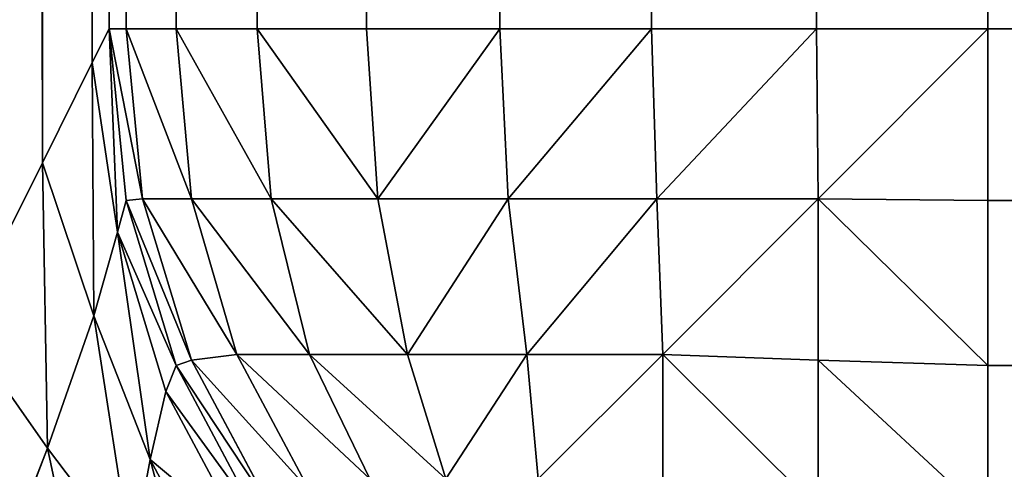
# Model space of a CAD drawing. Extents: x 866 to 2132, y 280 to 3064.
# Drawn here: x 1917 to 1922, y 721 to 723 of the extents above; entities that cross this region are included whole.
import ezdxf

# ---------------------------------------------------------------- set-up
doc = ezdxf.new("R2010")
doc.units = 0
doc.header["$LTSCALE"] = 25.4
doc.layers.get('0').update_dxf_attribs({"color": 13, "linetype": 'CONTINUOUS'})

# ---------------------------------------------------------------- blocks, each defined once
blk = doc.blocks.new('GROUP_25')
at = {"color": 0}
for p, q in [((968.8884, 23, 512.9063), (968.8884, 628.9712, 512.9064)), ((968.8884, 23, 512.9063), (968.8884, 628.9712, 512.9064)), ((967.9129, 23, 513.0024), (967.9129, 627.0203, 513.0024)), ((967.9129, 23, 513.0024), (967.9129, 627.0203, 513.0024)), ((966.9749, 23, 513.2869), (966.9749, 625.1444, 513.2869)), ((966.9749, 23, 513.2869), (966.9749, 625.1444, 513.2869)), ((966.1105, 23, 513.749), (966.1105, 623.4155, 513.749)), ((966.1105, 23, 513.749), (966.1105, 623.4155, 513.749)), ((965.3528, 23, 514.3708), (965.3528, 621.9001, 514.3708)), ((965.3528, 23, 514.3708), (965.3528, 621.9001, 514.3708)), ((964.731, 23, 515.1285), (964.731, 620.6565, 515.1285)), ((964.731, 23, 515.1285), (964.731, 620.6565, 515.1285)), ((964.269, 23, 515.9929), (964.269, 619.7324, 515.9929)), ((964.269, 23, 515.9929), (964.269, 619.7324, 515.9929)), ((963.9844, 23, 516.9309), (963.9844, 619.1633, 516.9309)), ((963.9844, 23, 516.9309), (963.9844, 619.1633, 516.9309)), ((963.5078, 22.2388, 659.8197), (963.5078, 618.9712, 659.8197)), ((963.5078, 22.2388, 659.8197), (963.5078, 618.9712, 659.8197)), ((963.7923, 22.8079, 658.8818), (963.7923, 618.9712, 658.8818)), ((963.7923, 22.8079, 658.8818), (963.7923, 618.9712, 658.8818)), ((963.8884, 23, 657.9063), (963.8884, 618.9712, 657.9063)), ((963.8884, 618.9712, 517.9063), (963.8884, 23, 517.9063)), ((963.8884, 618.9712, 517.9063), (963.8884, 23, 517.9063)), ((963.8884, 23, 657.9063), (963.8884, 618.9712, 657.9063)), ((963.7923, 22.8079, 658.8818), (963.8884, 23, 657.9063)), ((963.7923, 22.8079, 658.8818), (963.8884, 23, 657.9063)), ((963.8884, 23, 517.9063), (963.8884, 23, 657.9063)), ((963.8884, 23, 657.9063), (963.9844, 22.0245, 657.9063)), ((963.8884, 23, 517.9063), (963.9844, 23, 516.9309)), ((963.8884, 23, 517.9063), (963.8884, 23, 657.9063)), ((963.8884, 23, 657.9063), (963.9844, 22.0245, 657.9063)), ((963.9844, 22.0245, 517.9063), (963.8884, 23, 517.9063)), ((963.8884, 23, 517.9063), (963.9844, 23, 516.9309)), ((963.9844, 22.0245, 517.9063), (963.8884, 23, 517.9063)), ((963.9844, 23, 516.9309), (964.269, 23, 515.9929)), ((963.9844, 23, 516.9309), (964.0787, 22.0339, 516.9402)), ((963.9844, 23, 516.9309), (964.269, 23, 515.9929)), ((963.9844, 23, 516.9309), (964.0787, 22.0339, 516.9402)), ((964.269, 23, 515.9929), (964.731, 23, 515.1285)), ((964.269, 23, 515.9929), (964.731, 23, 515.1285)), ((964.269, 23, 515.9929), (964.357, 22.0339, 516.0225)), ((964.269, 23, 515.9929), (964.357, 22.0339, 516.0225)), ((964.731, 23, 515.1285), (965.3528, 23, 514.3708)), ((964.731, 23, 515.1285), (964.8091, 22.0339, 515.1768)), ((964.731, 23, 515.1285), (965.3528, 23, 514.3708)), ((964.731, 23, 515.1285), (964.8091, 22.0339, 515.1768)), ((965.3528, 23, 514.3708), (966.1105, 23, 513.749)), ((965.3528, 23, 514.3708), (965.4175, 22.0339, 514.4354)), ((965.3528, 23, 514.3708), (965.4175, 22.0339, 514.4354)), ((965.3528, 23, 514.3708), (966.1105, 23, 513.749)), ((966.1105, 23, 513.749), (966.9749, 23, 513.2869)), ((966.1105, 23, 513.749), (966.1588, 22.0339, 513.8271)), ((966.1105, 23, 513.749), (966.1588, 22.0339, 513.8271)), ((966.1105, 23, 513.749), (966.9749, 23, 513.2869)), ((966.9749, 23, 513.2869), (967.9129, 23, 513.0024)), ((966.9749, 23, 513.2869), (967.0046, 22.0339, 513.375)), ((966.9749, 23, 513.2869), (967.9129, 23, 513.0024)), ((966.9749, 23, 513.2869), (967.0046, 22.0339, 513.375)), ((967.9129, 23, 513.0024), (968.8884, 23, 512.9063)), ((967.9129, 23, 513.0024), (967.9223, 22.0339, 513.0966)), ((967.9129, 23, 513.0024), (968.8884, 23, 512.9063)), ((967.9129, 23, 513.0024), (967.9223, 22.0339, 513.0966)), ((1116.6872, 23.0002, 512.9064), (968.8884, 23, 512.9063)), ((1116.6872, 23.0002, 512.9064), (968.8884, 23, 512.9063)), ((968.8884, 23, 512.9063), (968.8884, 22.0246, 513.0024)), ((968.8884, 23, 512.9063), (968.8884, 22.0246, 513.0024)), ((963.5078, 22.2388, 659.8197), (963.7923, 22.8079, 658.8818)), ((963.5078, 22.2388, 659.8197), (963.7923, 22.8079, 658.8818)), ((963.7923, 22.8079, 658.8818), (963.9362, 21.845, 658.8724)), ((963.7923, 22.8079, 658.8818), (963.9362, 21.845, 658.8724)), ((963.0457, 21.3147, 660.6842), (963.5078, 22.2388, 659.8197)), ((963.0457, 21.3147, 660.6842), (963.5078, 22.2388, 659.8197)), ((963.5078, 22.2388, 659.8197), (963.8007, 21.3687, 659.7901)), ((963.5078, 22.2388, 659.8197), (963.8007, 21.3687, 659.7901)), ((963.9844, 22.0245, 657.9063), (963.9362, 21.845, 658.8724)), ((963.9844, 22.0245, 657.9063), (963.9362, 21.845, 658.8724)), ((963.9844, 22.0245, 517.9063), (964.0787, 22.0339, 516.9402)), ((963.9844, 22.0245, 517.9063), (964.0787, 22.0339, 516.9402)), ((963.9844, 22.0245, 657.9063), (964.269, 21.0866, 657.9063)), ((963.9844, 22.0245, 517.9063), (963.9844, 22.0245, 657.9063)), ((963.9844, 22.0245, 517.9063), (963.9844, 22.0245, 657.9063)), ((963.9844, 22.0245, 657.9063), (964.269, 21.0866, 657.9063)), ((964.269, 21.0866, 517.9063), (963.9844, 22.0245, 517.9063)), ((964.269, 21.0866, 517.9063), (963.9844, 22.0245, 517.9063)), ((964.0787, 22.0339, 516.9402), (964.357, 22.0339, 516.0225)), ((964.0787, 22.0339, 516.9402), (964.357, 22.0339, 516.0225)), ((964.357, 21.1162, 516.9402), (964.0787, 22.0339, 516.9402)), ((964.357, 21.1162, 516.9402), (964.0787, 22.0339, 516.9402)), ((964.357, 22.0339, 516.0225), (964.8091, 22.0339, 515.1768)), ((964.357, 22.0339, 516.0225), (964.8091, 22.0339, 515.1768)), ((964.357, 22.0339, 516.0225), (964.6153, 21.1494, 516.0558)), ((964.357, 22.0339, 516.0225), (964.6153, 21.1494, 516.0558)), ((964.8091, 22.0339, 515.1768), (965.4175, 22.0339, 514.4354)), ((964.8091, 22.0339, 515.1768), (965.4175, 22.0339, 514.4354)), ((964.8091, 22.0339, 515.1768), (965.0289, 21.1494, 515.2819)), ((964.8091, 22.0339, 515.1768), (965.0289, 21.1494, 515.2819)), ((965.4175, 22.0339, 514.4354), (966.1588, 22.0339, 513.8271)), ((965.4175, 22.0339, 514.4354), (965.5856, 21.1494, 514.6036)), ((965.4175, 22.0339, 514.4354), (966.1588, 22.0339, 513.8271)), ((965.4175, 22.0339, 514.4354), (965.5856, 21.1494, 514.6036)), ((966.1588, 22.0339, 513.8271), (966.2639, 21.1494, 514.0469)), ((966.1588, 22.0339, 513.8271), (967.0046, 22.0339, 513.375)), ((966.1588, 22.0339, 513.8271), (966.2639, 21.1494, 514.0469)), ((966.1588, 22.0339, 513.8271), (967.0046, 22.0339, 513.375)), ((967.0046, 22.0339, 513.375), (967.0378, 21.1494, 513.6332)), ((967.0046, 22.0339, 513.375), (967.9223, 22.0339, 513.0966)), ((967.0046, 22.0339, 513.375), (967.0378, 21.1494, 513.6332)), ((967.0046, 22.0339, 513.375), (967.9223, 22.0339, 513.0966)), ((967.9223, 22.0339, 513.0966), (967.9223, 21.1162, 513.375)), ((968.8884, 22.0246, 513.0024), (967.9223, 22.0339, 513.0966)), ((967.9223, 22.0339, 513.0966), (967.9223, 21.1162, 513.375)), ((968.8884, 22.0246, 513.0024), (967.9223, 22.0339, 513.0966)), ((1116.6873, 22.0247, 513.0024), (968.8884, 22.0246, 513.0024)), ((1116.6873, 22.0247, 513.0024), (968.8884, 22.0246, 513.0024)), ((968.8884, 22.0246, 513.0024), (968.8884, 21.0866, 513.2869)), ((968.8884, 22.0246, 513.0024), (968.8884, 21.0866, 513.2869)), ((963.8007, 21.3687, 659.7901), (963.9362, 21.845, 658.8724)), ((963.8007, 21.3687, 659.7901), (963.9362, 21.845, 658.8724)), ((963.9362, 21.845, 658.8724), (964.2112, 20.9384, 658.8724)), ((963.9362, 21.845, 658.8724), (964.2112, 20.9384, 658.8724)), ((963.5364, 20.6172, 660.6359), (963.8007, 21.3687, 659.7901)), ((963.5364, 20.6172, 660.6359), (963.8007, 21.3687, 659.7901)), ((963.8007, 21.3687, 659.7901), (964.1212, 20.5514, 659.7569)), ((963.8007, 21.3687, 659.7901), (964.1212, 20.5514, 659.7569)), ((963.0457, 21.3147, 660.6842), (963.5364, 20.6172, 660.6359)), ((963.0457, 21.3147, 660.6842), (963.5364, 20.6172, 660.6359)), ((964.357, 21.1162, 516.9402), (964.6153, 21.1494, 516.0558)), ((964.357, 21.1162, 516.9402), (964.6153, 21.1494, 516.0558)), ((964.6153, 21.1494, 516.0558), (965.0289, 21.1494, 515.2819)), ((964.6153, 21.1494, 516.0558), (965.0289, 21.1494, 515.2819)), ((965.0289, 20.3756, 516.0558), (964.6153, 21.1494, 516.0558)), ((965.0289, 20.3756, 516.0558), (964.6153, 21.1494, 516.0558)), ((965.0289, 21.1494, 515.2819), (965.5856, 21.1494, 514.6036)), ((965.0289, 21.1494, 515.2819), (965.5856, 21.1494, 514.6036)), ((965.0289, 21.1494, 515.2819), (965.3719, 20.4416, 515.3479)), ((965.0289, 21.1494, 515.2819), (965.3719, 20.4416, 515.3479)), ((965.5856, 21.1494, 514.6036), (966.2639, 21.1494, 514.0469)), ((965.5856, 21.1494, 514.6036), (965.8038, 20.4416, 514.8217)), ((965.5856, 21.1494, 514.6036), (965.8038, 20.4416, 514.8217)), ((965.5856, 21.1494, 514.6036), (966.2639, 21.1494, 514.0469)), ((966.2639, 21.1494, 514.0469), (967.0378, 21.1494, 513.6332)), ((966.2639, 21.1494, 514.0469), (966.33, 20.4416, 514.3899)), ((966.2639, 21.1494, 514.0469), (966.33, 20.4416, 514.3899)), ((966.2639, 21.1494, 514.0469), (967.0378, 21.1494, 513.6332)), ((967.9223, 21.1162, 513.375), (967.0378, 21.1494, 513.6332)), ((967.0378, 21.1494, 513.6332), (967.0378, 20.3756, 514.0469)), ((967.9223, 21.1162, 513.375), (967.0378, 21.1494, 513.6332)), ((967.0378, 21.1494, 513.6332), (967.0378, 20.3756, 514.0469)), ((964.269, 21.0866, 657.9063), (964.2112, 20.9384, 658.8724)), ((964.269, 21.0866, 657.9063), (964.2112, 20.9384, 658.8724)), ((964.269, 21.0866, 517.9063), (964.357, 21.1162, 516.9402)), ((964.269, 21.0866, 517.9063), (964.357, 21.1162, 516.9402)), ((964.269, 21.0866, 657.9063), (964.731, 20.2221, 657.9063)), ((964.269, 21.0866, 517.9063), (964.269, 21.0866, 657.9063)), ((964.269, 21.0866, 657.9063), (964.731, 20.2221, 657.9063)), ((964.731, 20.2221, 517.9063), (964.269, 21.0866, 517.9063)), ((964.269, 21.0866, 517.9063), (964.269, 21.0866, 657.9063)), ((964.731, 20.2221, 517.9063), (964.269, 21.0866, 517.9063)), ((964.8091, 20.2705, 516.9402), (964.357, 21.1162, 516.9402)), ((964.8091, 20.2705, 516.9402), (964.357, 21.1162, 516.9402)), ((968.8884, 21.0866, 513.2869), (967.9223, 21.1162, 513.375)), ((968.8884, 21.0866, 513.2869), (967.9223, 21.1162, 513.375)), ((967.9223, 21.1162, 513.375), (967.9223, 20.2705, 513.8271)), ((967.9223, 21.1162, 513.375), (967.9223, 20.2705, 513.8271)), ((1116.6873, 21.0868, 513.287), (968.8884, 21.0866, 513.2869)), ((1116.6873, 21.0868, 513.287), (968.8884, 21.0866, 513.2869)), ((968.8884, 21.0866, 513.2869), (968.8884, 20.2222, 513.749)), ((968.8884, 21.0866, 513.2869), (968.8884, 20.2222, 513.749)), ((964.2112, 20.9384, 658.8724), (964.1212, 20.5514, 659.7569)), ((964.2112, 20.9384, 658.8724), (964.1212, 20.5514, 659.7569)), ((964.2112, 20.9384, 658.8724), (964.6578, 20.1029, 658.8724)), ((964.2112, 20.9384, 658.8724), (964.6578, 20.1029, 658.8724)), ((963.1534, 19.6194, 661.3772), (963.5364, 20.6172, 660.6359)), ((963.1534, 19.6194, 661.3772), (963.5364, 20.6172, 660.6359)), ((963.5364, 20.6172, 660.6359), (964.0155, 19.9853, 660.5308)), ((963.5364, 20.6172, 660.6359), (964.0155, 19.9853, 660.5308)), ((964.0155, 19.9853, 660.5308), (964.1212, 20.5514, 659.7569)), ((964.0155, 19.9853, 660.5308), (964.1212, 20.5514, 659.7569)), ((964.1212, 20.5514, 659.7569), (964.5171, 19.8107, 659.7569)), ((964.1212, 20.5514, 659.7569), (964.5171, 19.8107, 659.7569))]:
    blk.add_line(p, q, dxfattribs=at)
at = {"color": 71}
mesh = blk.add_polyface(dxfattribs=at)
corners = [(1126.6873, 13.0002, 662.9063), (1126.6821, 786.7721, 662.9063), (1126.6821, 617.9096, 662.9063), (930.7907, 5, 662.9063), (958.8884, 13, 662.9063), (930.7907, 590.7907, 662.9063), (1134.602, 5, 662.9063), (-55.398, 795, 662.9063), (-47.5731, 786.7719, 662.9063), (1134.602, 795, 662.9063), (-47.5731, 618.9712, 662.9063), (926.3593, 786.7719, 662.9063), (-55.398, 590.7907, 662.9063), (958.8884, 618.9712, 662.9063)]
mesh.append_faces([[corners[k] for k in face] for face in [(0, 1, 2)]], dxfattribs={"vtx0": -1, "color": 71})
mesh.append_faces([[corners[k] for k in face] for face in [(3, 4, 5), (4, 6, 0), (7, 8, 9), (8, 7, 10), (9, 0, 6), (12, 10, 7), (10, 5, 13), (13, 5, 4)]], dxfattribs={"vtx0": -1, "vtx1": -1, "color": 71})
mesh.append_faces([[corners[k] for k in face] for face in [(9, 1, 0)]], dxfattribs={"vtx0": -1, "vtx1": -1, "vtx2": -1, "color": 71})
mesh.append_faces([[corners[k] for k in face] for face in [(4, 3, 6), (9, 8, 11), (9, 11, 1), (10, 12, 5)]], dxfattribs={"vtx0": -1, "vtx2": -1, "color": 71})
mesh = blk.add_polyface(dxfattribs=at)
corners = [(1134.602, 795, -90), (-55.398, 5, -90), (-55.398, 795, -90), (1134.602, 5, -90)]
mesh.append_faces([[corners[k] for k in face] for face in [(0, 1, 2), (1, 0, 3)]], dxfattribs={"vtx0": -1, "color": 71})
mesh = blk.add_polyface(dxfattribs=at)
corners = [(1116.6872, 23.0002, 512.9064), (968.8884, 628.9712, 512.9064), (968.8884, 23, 512.9063), (1116.6821, 776.7721, 512.9064), (-37.5731, 776.7719, 512.9063), (-37.5731, 628.9712, 512.9063)]
mesh.append_faces([[corners[k] for k in face] for face in [(0, 1, 2), (1, 4, 5)]], dxfattribs={"vtx0": -1, "color": 71})
mesh.append_faces([[corners[k] for k in face] for face in [(4, 1, 3)]], dxfattribs={"vtx0": -1, "vtx1": -1, "color": 71})
mesh.append_faces([[corners[k] for k in face] for face in [(1, 0, 3)]], dxfattribs={"vtx0": -1, "vtx2": -1, "color": 71})
mesh = blk.add_polyface(dxfattribs=at)
corners = [(968.8884, 23, 512.9063), (967.9129, 627.0203, 513.0024), (967.9129, 23, 513.0024), (968.8884, 628.9712, 512.9064)]
mesh.append_faces([[corners[k] for k in face] for face in [(0, 1, 2), (1, 0, 3)]], dxfattribs={"vtx0": -1, "color": 71})
mesh = blk.add_polyface(dxfattribs=at)
corners = [(967.9129, 23, 513.0024), (966.9749, 625.1444, 513.2869), (966.9749, 23, 513.2869), (967.9129, 627.0203, 513.0024)]
mesh.append_faces([[corners[k] for k in face] for face in [(0, 1, 2), (1, 0, 3)]], dxfattribs={"vtx0": -1, "color": 71})
mesh = blk.add_polyface(dxfattribs=at)
corners = [(966.9749, 23, 513.2869), (966.1105, 623.4155, 513.749), (966.1105, 23, 513.749), (966.9749, 625.1444, 513.2869)]
mesh.append_faces([[corners[k] for k in face] for face in [(0, 1, 2), (1, 0, 3)]], dxfattribs={"vtx0": -1, "color": 71})
mesh = blk.add_polyface(dxfattribs=at)
corners = [(966.1105, 23, 513.749), (965.3528, 621.9001, 514.3708), (965.3528, 23, 514.3708), (966.1105, 623.4155, 513.749)]
mesh.append_faces([[corners[k] for k in face] for face in [(0, 1, 2), (1, 0, 3)]], dxfattribs={"vtx0": -1, "color": 71})
mesh = blk.add_polyface(dxfattribs=at)
corners = [(965.3528, 23, 514.3708), (964.731, 620.6565, 515.1285), (964.731, 23, 515.1285), (965.3528, 621.9001, 514.3708)]
mesh.append_faces([[corners[k] for k in face] for face in [(0, 1, 2), (1, 0, 3)]], dxfattribs={"vtx0": -1, "color": 71})
mesh = blk.add_polyface(dxfattribs=at)
corners = [(964.731, 23, 515.1285), (964.269, 619.7324, 515.9929), (964.269, 23, 515.9929), (964.731, 620.6565, 515.1285)]
mesh.append_faces([[corners[k] for k in face] for face in [(0, 1, 2), (1, 0, 3)]], dxfattribs={"vtx0": -1, "color": 71})
mesh = blk.add_polyface(dxfattribs=at)
corners = [(964.269, 23, 515.9929), (963.9844, 619.1633, 516.9309), (963.9844, 23, 516.9309), (964.269, 619.7324, 515.9929)]
mesh.append_faces([[corners[k] for k in face] for face in [(0, 1, 2), (1, 0, 3)]], dxfattribs={"vtx0": -1, "color": 71})
mesh = blk.add_polyface(dxfattribs=at)
corners = [(963.9844, 23, 516.9309), (963.8884, 618.9712, 517.9063), (963.8884, 23, 517.9063), (963.9844, 619.1633, 516.9309)]
mesh.append_faces([[corners[k] for k in face] for face in [(0, 1, 2), (1, 0, 3)]], dxfattribs={"vtx0": -1, "color": 71})
mesh = blk.add_polyface(dxfattribs=at)
corners = [(963.5078, 22.2388, 659.8197), (963.0457, 618.9712, 660.6842), (963.0457, 21.3147, 660.6842), (963.5078, 618.9712, 659.8197)]
mesh.append_faces([[corners[k] for k in face] for face in [(0, 1, 2), (1, 0, 3)]], dxfattribs={"vtx0": -1, "color": 71})
mesh = blk.add_polyface(dxfattribs=at)
corners = [(963.7923, 22.8079, 658.8818), (963.5078, 618.9712, 659.8197), (963.5078, 22.2388, 659.8197), (963.7923, 618.9712, 658.8818)]
mesh.append_faces([[corners[k] for k in face] for face in [(0, 1, 2), (1, 0, 3)]], dxfattribs={"vtx0": -1, "color": 71})
mesh = blk.add_polyface(dxfattribs=at)
corners = [(963.8884, 23, 657.9063), (963.7923, 618.9712, 658.8818), (963.7923, 22.8079, 658.8818), (963.8884, 618.9712, 657.9063)]
mesh.append_faces([[corners[k] for k in face] for face in [(0, 1, 2), (1, 0, 3)]], dxfattribs={"vtx0": -1, "color": 71})
mesh = blk.add_polyface(dxfattribs=at)
corners = [(963.8884, 23, 517.9063), (963.8884, 618.9712, 657.9063), (963.8884, 23, 657.9063), (963.8884, 618.9712, 517.9063)]
mesh.append_faces([[corners[k] for k in face] for face in [(0, 1, 2), (1, 0, 3)]], dxfattribs={"vtx0": -1, "color": 71})
mesh = blk.add_polyface(dxfattribs=at)
corners = [(963.8884, 23, 657.9063), (963.7923, 22.8079, 658.8818), (963.9362, 21.845, 658.8724)]
mesh.append_faces([[corners[k] for k in face] for face in [(0, 1, 2)]], dxfattribs={"color": 71})
mesh = blk.add_polyface(dxfattribs=at)
corners = [(963.8884, 23, 657.9063), (963.9362, 21.845, 658.8724), (963.9844, 22.0245, 657.9063)]
mesh.append_faces([[corners[k] for k in face] for face in [(0, 1, 2)]], dxfattribs={"color": 71})
mesh = blk.add_polyface(dxfattribs=at)
corners = [(963.8884, 23, 517.9063), (963.9844, 22.0245, 657.9063), (963.9844, 22.0245, 517.9063), (963.8884, 23, 657.9063)]
mesh.append_faces([[corners[k] for k in face] for face in [(0, 1, 2), (1, 0, 3)]], dxfattribs={"vtx0": -1, "color": 71})
mesh = blk.add_polyface(dxfattribs=at)
corners = [(964.0787, 22.0339, 516.9402), (963.8884, 23, 517.9063), (963.9844, 22.0245, 517.9063), (963.9844, 23, 516.9309)]
mesh.append_faces([[corners[k] for k in face] for face in [(0, 1, 2), (1, 0, 3)]], dxfattribs={"vtx0": -1, "color": 71})
mesh = blk.add_polyface(dxfattribs=at)
corners = [(964.357, 22.0339, 516.0225), (963.9844, 23, 516.9309), (964.0787, 22.0339, 516.9402), (964.269, 23, 515.9929)]
mesh.append_faces([[corners[k] for k in face] for face in [(0, 1, 2), (1, 0, 3)]], dxfattribs={"vtx0": -1, "color": 71})
mesh = blk.add_polyface(dxfattribs=at)
corners = [(964.8091, 22.0339, 515.1768), (964.269, 23, 515.9929), (964.357, 22.0339, 516.0225), (964.731, 23, 515.1285)]
mesh.append_faces([[corners[k] for k in face] for face in [(0, 1, 2), (1, 0, 3)]], dxfattribs={"vtx0": -1, "color": 71})
mesh = blk.add_polyface(dxfattribs=at)
corners = [(965.4175, 22.0339, 514.4354), (964.731, 23, 515.1285), (964.8091, 22.0339, 515.1768), (965.3528, 23, 514.3708)]
mesh.append_faces([[corners[k] for k in face] for face in [(0, 1, 2), (1, 0, 3)]], dxfattribs={"vtx0": -1, "color": 71})
mesh = blk.add_polyface(dxfattribs=at)
corners = [(965.4175, 22.0339, 514.4354), (966.1105, 23, 513.749), (965.3528, 23, 514.3708), (966.1588, 22.0339, 513.8271)]
mesh.append_faces([[corners[k] for k in face] for face in [(0, 1, 2), (1, 0, 3)]], dxfattribs={"vtx0": -1, "color": 71})
mesh = blk.add_polyface(dxfattribs=at)
corners = [(966.1588, 22.0339, 513.8271), (966.9749, 23, 513.2869), (966.1105, 23, 513.749), (967.0046, 22.0339, 513.375)]
mesh.append_faces([[corners[k] for k in face] for face in [(0, 1, 2), (1, 0, 3)]], dxfattribs={"vtx0": -1, "color": 71})
mesh = blk.add_polyface(dxfattribs=at)
corners = [(967.0046, 22.0339, 513.375), (967.9129, 23, 513.0024), (966.9749, 23, 513.2869), (967.9223, 22.0339, 513.0966)]
mesh.append_faces([[corners[k] for k in face] for face in [(0, 1, 2), (1, 0, 3)]], dxfattribs={"vtx0": -1, "color": 71})
mesh = blk.add_polyface(dxfattribs=at)
corners = [(967.9223, 22.0339, 513.0966), (968.8884, 23, 512.9063), (967.9129, 23, 513.0024), (968.8884, 22.0246, 513.0024)]
mesh.append_faces([[corners[k] for k in face] for face in [(0, 1, 2), (1, 0, 3)]], dxfattribs={"vtx0": -1, "color": 71})
mesh = blk.add_polyface(dxfattribs=at)
corners = [(1116.6873, 22.0247, 513.0024), (968.8884, 23, 512.9063), (968.8884, 22.0246, 513.0024), (1116.6872, 23.0002, 512.9064)]
mesh.append_faces([[corners[k] for k in face] for face in [(0, 1, 2), (1, 0, 3)]], dxfattribs={"vtx0": -1, "color": 71})
mesh = blk.add_polyface(dxfattribs=at)
corners = [(963.7923, 22.8079, 658.8818), (963.5078, 22.2388, 659.8197), (963.8007, 21.3687, 659.7901)]
mesh.append_faces([[corners[k] for k in face] for face in [(0, 1, 2)]], dxfattribs={"color": 71})
mesh = blk.add_polyface(dxfattribs=at)
corners = [(963.7923, 22.8079, 658.8818), (963.8007, 21.3687, 659.7901), (963.9362, 21.845, 658.8724)]
mesh.append_faces([[corners[k] for k in face] for face in [(0, 1, 2)]], dxfattribs={"color": 71})
mesh = blk.add_polyface(dxfattribs=at)
corners = [(963.5364, 20.6172, 660.6359), (963.5078, 22.2388, 659.8197), (963.0457, 21.3147, 660.6842)]
mesh.append_faces([[corners[k] for k in face] for face in [(0, 1, 2)]], dxfattribs={"color": 71})
mesh = blk.add_polyface(dxfattribs=at)
corners = [(963.5078, 22.2388, 659.8197), (963.5364, 20.6172, 660.6359), (963.8007, 21.3687, 659.7901)]
mesh.append_faces([[corners[k] for k in face] for face in [(0, 1, 2)]], dxfattribs={"color": 71})
mesh = blk.add_polyface(dxfattribs=at)
corners = [(964.269, 21.0866, 657.9063), (963.9362, 21.845, 658.8724), (964.2112, 20.9384, 658.8724), (963.9844, 22.0245, 657.9063)]
mesh.append_faces([[corners[k] for k in face] for face in [(0, 1, 2), (1, 0, 3)]], dxfattribs={"vtx0": -1, "color": 71})
mesh = blk.add_polyface(dxfattribs=at)
corners = [(964.357, 21.1162, 516.9402), (963.9844, 22.0245, 517.9063), (964.269, 21.0866, 517.9063), (964.0787, 22.0339, 516.9402)]
mesh.append_faces([[corners[k] for k in face] for face in [(0, 1, 2), (1, 0, 3)]], dxfattribs={"vtx0": -1, "color": 71})
mesh = blk.add_polyface(dxfattribs=at)
corners = [(963.9844, 22.0245, 517.9063), (964.269, 21.0866, 657.9063), (964.269, 21.0866, 517.9063), (963.9844, 22.0245, 657.9063)]
mesh.append_faces([[corners[k] for k in face] for face in [(0, 1, 2), (1, 0, 3)]], dxfattribs={"vtx0": -1, "color": 71})
mesh = blk.add_polyface(dxfattribs=at)
corners = [(964.6153, 21.1494, 516.0558), (964.0787, 22.0339, 516.9402), (964.357, 21.1162, 516.9402), (964.357, 22.0339, 516.0225)]
mesh.append_faces([[corners[k] for k in face] for face in [(0, 1, 2), (1, 0, 3)]], dxfattribs={"vtx0": -1, "color": 71})
mesh = blk.add_polyface(dxfattribs=at)
corners = [(965.0289, 21.1494, 515.2819), (964.357, 22.0339, 516.0225), (964.6153, 21.1494, 516.0558), (964.8091, 22.0339, 515.1768)]
mesh.append_faces([[corners[k] for k in face] for face in [(0, 1, 2), (1, 0, 3)]], dxfattribs={"vtx0": -1, "color": 71})
mesh = blk.add_polyface(dxfattribs=at)
corners = [(965.5856, 21.1494, 514.6036), (964.8091, 22.0339, 515.1768), (965.0289, 21.1494, 515.2819), (965.4175, 22.0339, 514.4354)]
mesh.append_faces([[corners[k] for k in face] for face in [(0, 1, 2), (1, 0, 3)]], dxfattribs={"vtx0": -1, "color": 71})
mesh = blk.add_polyface(dxfattribs=at)
corners = [(965.5856, 21.1494, 514.6036), (966.1588, 22.0339, 513.8271), (965.4175, 22.0339, 514.4354), (966.2639, 21.1494, 514.0469)]
mesh.append_faces([[corners[k] for k in face] for face in [(0, 1, 2), (1, 0, 3)]], dxfattribs={"vtx0": -1, "color": 71})
mesh = blk.add_polyface(dxfattribs=at)
corners = [(966.2639, 21.1494, 514.0469), (967.0046, 22.0339, 513.375), (966.1588, 22.0339, 513.8271), (967.0378, 21.1494, 513.6332)]
mesh.append_faces([[corners[k] for k in face] for face in [(0, 1, 2), (1, 0, 3)]], dxfattribs={"vtx0": -1, "color": 71})
mesh = blk.add_polyface(dxfattribs=at)
corners = [(967.0378, 21.1494, 513.6332), (967.9223, 22.0339, 513.0966), (967.0046, 22.0339, 513.375), (967.9223, 21.1162, 513.375)]
mesh.append_faces([[corners[k] for k in face] for face in [(0, 1, 2), (1, 0, 3)]], dxfattribs={"vtx0": -1, "color": 71})
mesh = blk.add_polyface(dxfattribs=at)
corners = [(968.8884, 21.0866, 513.2869), (967.9223, 22.0339, 513.0966), (967.9223, 21.1162, 513.375), (968.8884, 22.0246, 513.0024)]
mesh.append_faces([[corners[k] for k in face] for face in [(0, 1, 2), (1, 0, 3)]], dxfattribs={"vtx0": -1, "color": 71})
mesh = blk.add_polyface(dxfattribs=at)
corners = [(1116.6873, 21.0868, 513.287), (968.8884, 22.0246, 513.0024), (968.8884, 21.0866, 513.2869), (1116.6873, 22.0247, 513.0024)]
mesh.append_faces([[corners[k] for k in face] for face in [(0, 1, 2), (1, 0, 3)]], dxfattribs={"vtx0": -1, "color": 71})
mesh = blk.add_polyface(dxfattribs=at)
corners = [(963.9362, 21.845, 658.8724), (963.8007, 21.3687, 659.7901), (964.1212, 20.5514, 659.7569)]
mesh.append_faces([[corners[k] for k in face] for face in [(0, 1, 2)]], dxfattribs={"color": 71})
mesh = blk.add_polyface(dxfattribs=at)
corners = [(963.9362, 21.845, 658.8724), (964.1212, 20.5514, 659.7569), (964.2112, 20.9384, 658.8724)]
mesh.append_faces([[corners[k] for k in face] for face in [(0, 1, 2)]], dxfattribs={"color": 71})
mesh = blk.add_polyface(dxfattribs=at)
corners = [(963.8007, 21.3687, 659.7901), (963.5364, 20.6172, 660.6359), (964.0155, 19.9853, 660.5308)]
mesh.append_faces([[corners[k] for k in face] for face in [(0, 1, 2)]], dxfattribs={"color": 71})
mesh = blk.add_polyface(dxfattribs=at)
corners = [(963.8007, 21.3687, 659.7901), (964.0155, 19.9853, 660.5308), (964.1212, 20.5514, 659.7569)]
mesh.append_faces([[corners[k] for k in face] for face in [(0, 1, 2)]], dxfattribs={"color": 71})
mesh = blk.add_polyface(dxfattribs=at)
corners = [(963.5364, 20.6172, 660.6359), (963.0457, 21.3147, 660.6842), (963.1534, 19.6194, 661.3772)]
mesh.append_faces([[corners[k] for k in face] for face in [(0, 1, 2)]], dxfattribs={"color": 71})
mesh = blk.add_polyface(dxfattribs=at)
corners = [(965.0289, 20.3756, 516.0558), (964.357, 21.1162, 516.9402), (964.8091, 20.2705, 516.9402), (964.6153, 21.1494, 516.0558)]
mesh.append_faces([[corners[k] for k in face] for face in [(0, 1, 2), (1, 0, 3)]], dxfattribs={"vtx0": -1, "color": 71})
mesh = blk.add_polyface(dxfattribs=at)
corners = [(965.3719, 20.4416, 515.3479), (964.6153, 21.1494, 516.0558), (965.0289, 20.3756, 516.0558), (965.0289, 21.1494, 515.2819)]
mesh.append_faces([[corners[k] for k in face] for face in [(0, 1, 2), (1, 0, 3)]], dxfattribs={"vtx0": -1, "color": 71})
mesh = blk.add_polyface(dxfattribs=at)
corners = [(965.8038, 20.4416, 514.8217), (965.0289, 21.1494, 515.2819), (965.3719, 20.4416, 515.3479), (965.5856, 21.1494, 514.6036)]
mesh.append_faces([[corners[k] for k in face] for face in [(0, 1, 2), (1, 0, 3)]], dxfattribs={"vtx0": -1, "color": 71})
mesh = blk.add_polyface(dxfattribs=at)
corners = [(965.8038, 20.4416, 514.8217), (966.2639, 21.1494, 514.0469), (965.5856, 21.1494, 514.6036), (966.33, 20.4416, 514.3899)]
mesh.append_faces([[corners[k] for k in face] for face in [(0, 1, 2), (1, 0, 3)]], dxfattribs={"vtx0": -1, "color": 71})
mesh = blk.add_polyface(dxfattribs=at)
corners = [(966.33, 20.4416, 514.3899), (967.0378, 21.1494, 513.6332), (966.2639, 21.1494, 514.0469), (967.0378, 20.3756, 514.0469)]
mesh.append_faces([[corners[k] for k in face] for face in [(0, 1, 2), (1, 0, 3)]], dxfattribs={"vtx0": -1, "color": 71})
mesh = blk.add_polyface(dxfattribs=at)
corners = [(967.9223, 20.2705, 513.8271), (967.0378, 21.1494, 513.6332), (967.0378, 20.3756, 514.0469), (967.9223, 21.1162, 513.375)]
mesh.append_faces([[corners[k] for k in face] for face in [(0, 1, 2), (1, 0, 3)]], dxfattribs={"vtx0": -1, "color": 71})
mesh = blk.add_polyface(dxfattribs=at)
corners = [(964.731, 20.2221, 657.9063), (964.2112, 20.9384, 658.8724), (964.6578, 20.1029, 658.8724), (964.269, 21.0866, 657.9063)]
mesh.append_faces([[corners[k] for k in face] for face in [(0, 1, 2), (1, 0, 3)]], dxfattribs={"vtx0": -1, "color": 71})
mesh = blk.add_polyface(dxfattribs=at)
corners = [(964.8091, 20.2705, 516.9402), (964.269, 21.0866, 517.9063), (964.731, 20.2221, 517.9063), (964.357, 21.1162, 516.9402)]
mesh.append_faces([[corners[k] for k in face] for face in [(0, 1, 2), (1, 0, 3)]], dxfattribs={"vtx0": -1, "color": 71})
mesh = blk.add_polyface(dxfattribs=at)
corners = [(964.731, 20.2221, 517.9063), (964.269, 21.0866, 657.9063), (964.731, 20.2221, 657.9063), (964.269, 21.0866, 517.9063)]
mesh.append_faces([[corners[k] for k in face] for face in [(0, 1, 2), (1, 0, 3)]], dxfattribs={"vtx0": -1, "color": 71})
mesh = blk.add_polyface(dxfattribs=at)
corners = [(968.8884, 20.2222, 513.749), (967.9223, 21.1162, 513.375), (967.9223, 20.2705, 513.8271), (968.8884, 21.0866, 513.2869)]
mesh.append_faces([[corners[k] for k in face] for face in [(0, 1, 2), (1, 0, 3)]], dxfattribs={"vtx0": -1, "color": 71})
mesh = blk.add_polyface(dxfattribs=at)
corners = [(1116.6873, 20.2223, 513.749), (968.8884, 21.0866, 513.2869), (968.8884, 20.2222, 513.749), (1116.6873, 21.0868, 513.287)]
mesh.append_faces([[corners[k] for k in face] for face in [(0, 1, 2), (1, 0, 3)]], dxfattribs={"vtx0": -1, "color": 71})
mesh = blk.add_polyface(dxfattribs=at)
corners = [(964.6578, 20.1029, 658.8724), (964.1212, 20.5514, 659.7569), (964.5171, 19.8107, 659.7569), (964.2112, 20.9384, 658.8724)]
mesh.append_faces([[corners[k] for k in face] for face in [(0, 1, 2), (1, 0, 3)]], dxfattribs={"vtx0": -1, "color": 71})
mesh = blk.add_polyface(dxfattribs=at)
corners = [(963.8299, 19.245, 661.2091), (963.5364, 20.6172, 660.6359), (963.1534, 19.6194, 661.3772)]
mesh.append_faces([[corners[k] for k in face] for face in [(0, 1, 2)]], dxfattribs={"color": 71})
mesh = blk.add_polyface(dxfattribs=at)
corners = [(963.5364, 20.6172, 660.6359), (963.8299, 19.245, 661.2091), (964.0155, 19.9853, 660.5308)]
mesh.append_faces([[corners[k] for k in face] for face in [(0, 1, 2)]], dxfattribs={"color": 71})
mesh = blk.add_polyface(dxfattribs=at)
corners = [(964.1212, 20.5514, 659.7569), (964.0155, 19.9853, 660.5308), (964.4255, 19.4077, 660.4647)]
mesh.append_faces([[corners[k] for k in face] for face in [(0, 1, 2)]], dxfattribs={"color": 71})
mesh = blk.add_polyface(dxfattribs=at)
corners = [(964.1212, 20.5514, 659.7569), (964.4255, 19.4077, 660.4647), (964.5171, 19.8107, 659.7569)]
mesh.append_faces([[corners[k] for k in face] for face in [(0, 1, 2)]], dxfattribs={"color": 71})
blk = doc.blocks.new('GROUP_12')
at = {"color": 0}
mesh = blk.add_polyface(dxfattribs=at)
corners = [(1200, 0, 150), (0, 1000, 150), (0, 0, 150), (1200, 1000, 150)]
mesh.append_faces([[corners[k] for k in face] for face in [(0, 1, 2), (1, 0, 3)]], dxfattribs={"vtx0": -1, "color": 0})
mesh = blk.add_polyface(dxfattribs=at)
corners = [(1200, 855, 120), (990, 575, 120), (990, 855, 120), (1200, 575, 120), (1200, 425, 120), (990, 145, 120), (990, 425, 120), (1200, 145, 120), (990, 1000, 120), (675, 855, 120), (675, 1000, 120), (675, 575, 120), (675, 425, 120), (675, 145, 120), (675, 0, 120), (990, 0, 120), (525, 145, 120), (525, 425, 120), (525, 575, 120), (525, 855, 120), (525, 1000, 120), (210, 855, 120), (210, 1000, 120), (210, 575, 120), (210, 0, 120), (525, 0, 120), (210, 425, 120), (0, 145, 120), (0, 425, 120), (210, 145, 120), (0, 575, 120), (0, 855, 120)]
mesh.append_faces([[corners[k] for k in face] for face in [(1, 0, 3), (5, 4, 7), (8, 9, 10), (20, 21, 22), (26, 27, 28), (21, 30, 31)]], dxfattribs={"vtx0": -1, "color": 0})
mesh.append_faces([[corners[k] for k in face] for face in [(0, 1, 2), (4, 5, 6), (11, 8, 12), (13, 8, 14), (14, 8, 15), (15, 6, 5), (12, 16, 17), (16, 12, 13), (9, 18, 19), (18, 9, 11), (24, 20, 25), (25, 17, 16), (27, 26, 29), (29, 23, 24), (30, 21, 23)]], dxfattribs={"vtx0": -1, "vtx1": -1, "color": 0})
mesh.append_faces([[corners[k] for k in face] for face in [(9, 8, 11), (12, 8, 13), (15, 2, 1), (21, 20, 23), (23, 20, 24), (25, 19, 18)]], dxfattribs={"vtx0": -1, "vtx1": -1, "vtx2": -1, "color": 0})
mesh.append_faces([[corners[k] for k in face] for face in [(15, 8, 2), (15, 1, 6), (25, 20, 19), (25, 18, 17), (29, 26, 23)]], dxfattribs={"vtx0": -1, "vtx2": -1, "color": 0})
mesh = blk.add_polyface(dxfattribs=at)
corners = [(1200, 145), (0, 0), (0, 145), (1200, 0)]
mesh.append_faces([[corners[k] for k in face] for face in [(0, 1, 2), (1, 0, 3)]], dxfattribs={"vtx0": -1, "color": 0})

msp = doc.modelspace()

# ---------------------------------------------------------------- block references
at = {"color": 71}
msp.add_blockref('GROUP_25', (953.5073, 700.0929, 276.3895), dxfattribs=at)
at = {"color": 250, "yscale": 0.8}
msp.add_blockref('GROUP_12', (893.1093, 700.0929, 36.3895), dxfattribs=at)

doc.saveas('drawing.dxf')
